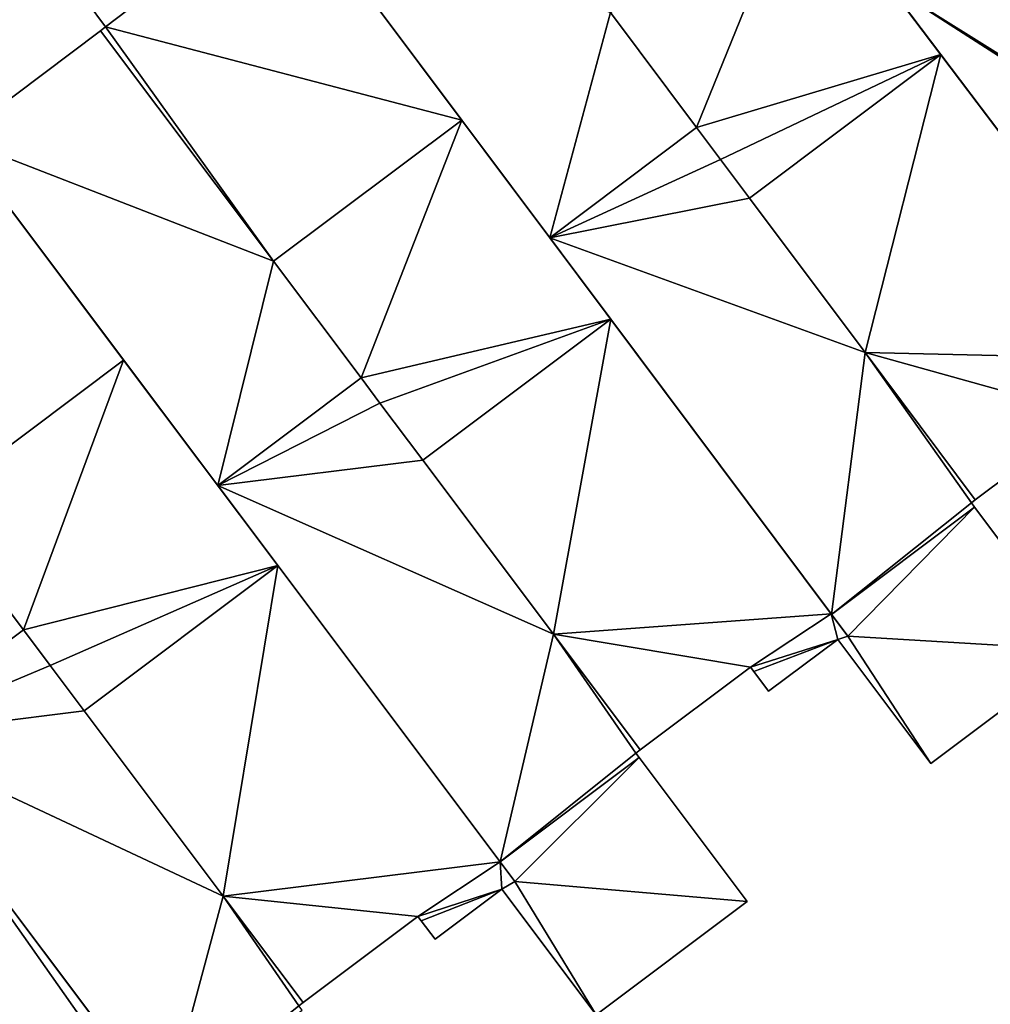
# Model space of a CAD drawing. Units: metres. Extents: x 70000 to 70631, y 348986 to 349507.
# Drawn here: x 70187 to 70204, y 349042 to 349060 of the extents above; entities that cross this region are included whole.
import ezdxf

# ---------------------------------------------------------------- set-up
doc = ezdxf.new("R2010")
doc.units = ezdxf.units.M
for name, color, linetype in [('FacadeFaces', 253, 'Continuous'), ('FloorBoundary', 4, 'Continuous'), ('FloorFaces', 253, 'Continuous'), ('OuterEaves', 4, 'Continuous'), ('RoofFaces', 24, 'Continuous'), ('RoofLines', 2, 'Continuous')]:
    doc.layers.add(name, color=color, linetype=linetype)

msp = doc.modelspace()

# ---------------------------------------------------------------- linework, layer by layer
at = {"layer": 'FacadeFaces'}
for points in [[(70203.594, 349058.901, 285.05), (70203.594, 349058.901, 273.599), (70201.036, 349062.285, 282.81), (70203.594, 349058.901, 285.05)], [(70203.594, 349058.901, 273.599), (70201.036, 349062.285, 273.599), (70201.036, 349062.285, 282.81), (70203.594, 349058.901, 273.599)], [(70191.654, 349061.947, 282.122), (70196.439, 349055.547, 273.599), (70196.439, 349055.547, 284.83), (70191.654, 349061.947, 282.122)], [(70191.654, 349061.947, 273.599), (70196.439, 349055.547, 273.599), (70191.654, 349061.947, 282.122), (70191.654, 349061.947, 273.599)], [(70194.828, 349057.701, 283.42), (70194.828, 349057.701, 273.789), (70191.654, 349061.947, 281.948), (70194.828, 349057.701, 283.42)], [(70194.828, 349057.701, 273.789), (70191.654, 349061.947, 273.789), (70191.654, 349061.947, 281.948), (70194.828, 349057.701, 273.789)], [(70202.624, 349060.184, 283.924), (70202.624, 349060.184, 273.218), (70207.851, 349053.268, 280.955), (70202.624, 349060.184, 283.924)], [(70202.624, 349060.184, 273.218), (70207.851, 349053.268, 273.218), (70207.851, 349053.268, 280.955), (70202.624, 349060.184, 273.218)], [(70187.971, 349059.858, 281.798), (70188.312, 349059.404, 273.789), (70188.312, 349059.404, 281.956), (70187.971, 349059.858, 281.798)], [(70187.971, 349059.858, 273.789), (70188.312, 349059.404, 273.789), (70187.971, 349059.858, 281.798), (70187.971, 349059.858, 273.789)], [(70199.125, 349057.563, 284.83), (70199.125, 349057.563, 273.599), (70197.549, 349059.67, 283.939), (70199.125, 349057.563, 284.83)], [(70199.125, 349057.563, 273.599), (70197.549, 349059.67, 273.599), (70197.549, 349059.67, 283.939), (70199.125, 349057.563, 273.599)], [(70197.549, 349059.67, 282.81), (70199.125, 349057.563, 273.599), (70199.125, 349057.563, 284.199), (70197.549, 349059.67, 282.81)], [(70197.549, 349059.67, 273.599), (70199.125, 349057.563, 273.599), (70197.549, 349059.67, 282.81), (70197.549, 349059.67, 273.599)], [(70188.312, 349059.404, 281.956), (70188.312, 349059.404, 273.789), (70188.217, 349059.333, 281.956), (70188.312, 349059.404, 281.956)], [(70188.312, 349059.404, 273.789), (70188.217, 349059.333, 273.789), (70188.217, 349059.333, 281.956), (70188.312, 349059.404, 273.789)], [(70188.217, 349059.333, 282.7), (70188.217, 349059.333, 273.789), (70185.594, 349057.365, 282.7), (70188.217, 349059.333, 282.7)], [(70188.217, 349059.333, 273.789), (70185.594, 349057.365, 273.789), (70185.594, 349057.365, 282.7), (70188.217, 349059.333, 273.789)], [(70188.217, 349059.333, 281.956), (70191.382, 349055.116, 273.789), (70191.382, 349055.116, 283.42), (70188.217, 349059.333, 281.956)], [(70188.217, 349059.333, 273.789), (70191.382, 349055.116, 273.789), (70188.217, 349059.333, 281.956), (70188.217, 349059.333, 273.789)], [(70191.382, 349055.116, 284.348), (70191.382, 349055.116, 273.789), (70188.217, 349059.333, 282.7), (70191.382, 349055.116, 284.348)], [(70191.382, 349055.116, 273.789), (70188.217, 349059.333, 273.789), (70188.217, 349059.333, 282.7), (70191.382, 349055.116, 273.789)], [(70207.815, 349053.316, 281.16), (70203.594, 349058.901, 273.599), (70203.594, 349058.901, 285.05), (70207.815, 349053.316, 281.16)], [(70207.815, 349053.316, 273.599), (70203.594, 349058.901, 273.599), (70207.815, 349053.316, 281.16), (70207.815, 349053.316, 273.599)], [(70197.554, 349054.056, 285.64), (70197.554, 349054.056, 273.789), (70194.828, 349057.701, 283.42), (70197.554, 349054.056, 285.64)], [(70197.554, 349054.056, 273.789), (70194.828, 349057.701, 273.789), (70194.828, 349057.701, 283.42), (70197.554, 349054.056, 273.789)], [(70199.561, 349056.98, 284.584), (70199.125, 349057.563, 273.599), (70199.125, 349057.563, 284.83), (70199.561, 349056.98, 284.584)], [(70199.561, 349056.98, 284.584), (70199.561, 349056.98, 273.599), (70199.125, 349057.563, 273.599), (70199.561, 349056.98, 284.584)], [(70199.125, 349057.563, 284.199), (70199.561, 349056.98, 273.599), (70199.561, 349056.98, 284.584), (70199.125, 349057.563, 284.199)], [(70199.125, 349057.563, 273.599), (70199.561, 349056.98, 273.599), (70199.125, 349057.563, 284.199), (70199.125, 349057.563, 273.599)], [(70188.639, 349053.307, 283.62), (70188.639, 349053.307, 273.684), (70185.594, 349057.365, 282.409), (70188.639, 349053.307, 283.62)], [(70188.639, 349053.307, 273.684), (70185.594, 349057.365, 273.684), (70185.594, 349057.365, 282.409), (70188.639, 349053.307, 273.684)], [(70185.594, 349057.365, 282.7), (70190.362, 349051.012, 273.789), (70190.362, 349051.012, 285.183), (70185.594, 349057.365, 282.7)], [(70185.594, 349057.365, 273.789), (70190.362, 349051.012, 273.789), (70185.594, 349057.365, 282.7), (70185.594, 349057.365, 273.789)], [(70200.09, 349056.272, 284.284), (70199.561, 349056.98, 273.599), (70199.561, 349056.98, 284.584), (70200.09, 349056.272, 284.284)], [(70200.09, 349056.272, 273.599), (70199.561, 349056.98, 273.599), (70200.09, 349056.272, 284.284), (70200.09, 349056.272, 273.599)], [(70199.561, 349056.98, 284.584), (70200.09, 349056.272, 273.599), (70200.09, 349056.272, 285.05), (70199.561, 349056.98, 284.584)], [(70199.561, 349056.98, 284.584), (70199.561, 349056.98, 273.599), (70200.09, 349056.272, 273.599), (70199.561, 349056.98, 284.584)], [(70202.206, 349053.444, 283.087), (70200.09, 349056.272, 273.599), (70200.09, 349056.272, 284.284), (70202.206, 349053.444, 283.087)], [(70202.206, 349053.444, 273.599), (70200.09, 349056.272, 273.599), (70202.206, 349053.444, 283.087), (70202.206, 349053.444, 273.599)], [(70200.09, 349056.272, 285.05), (70200.09, 349056.272, 273.599), (70202.206, 349053.444, 283.087), (70200.09, 349056.272, 285.05)], [(70200.09, 349056.272, 273.599), (70202.206, 349053.444, 273.599), (70202.206, 349053.444, 283.087), (70200.09, 349056.272, 273.599)], [(70196.439, 349055.547, 284.83), (70196.439, 349055.547, 273.599), (70201.595, 349048.651, 281.912), (70196.439, 349055.547, 284.83)], [(70196.439, 349055.547, 273.599), (70201.595, 349048.651, 273.599), (70201.595, 349048.651, 281.912), (70196.439, 349055.547, 273.599)], [(70191.382, 349055.116, 283.42), (70192.985, 349052.98, 273.789), (70192.985, 349052.98, 284.723), (70191.382, 349055.116, 283.42)], [(70191.382, 349055.116, 283.42), (70191.382, 349055.116, 273.789), (70192.985, 349052.98, 273.789), (70191.382, 349055.116, 283.42)], [(70192.985, 349052.98, 285.183), (70192.985, 349052.98, 273.789), (70191.382, 349055.116, 284.348), (70192.985, 349052.98, 285.183)], [(70192.985, 349052.98, 273.789), (70191.382, 349055.116, 273.789), (70191.382, 349055.116, 284.348), (70192.985, 349052.98, 273.789)], [(70201.584, 349048.666, 281.77), (70197.554, 349054.056, 273.789), (70197.554, 349054.056, 285.64), (70201.584, 349048.666, 281.77)], [(70201.584, 349048.666, 273.789), (70197.554, 349054.056, 273.789), (70201.584, 349048.666, 281.77), (70201.584, 349048.666, 273.789)], [(70204.223, 349050.747, 281.946), (70202.206, 349053.444, 273.599), (70202.206, 349053.444, 283.087), (70204.223, 349050.747, 281.946)], [(70204.223, 349050.747, 273.599), (70202.206, 349053.444, 273.599), (70204.223, 349050.747, 281.946), (70204.223, 349050.747, 273.599)], [(70202.206, 349053.444, 283.087), (70202.206, 349053.444, 273.599), (70204.223, 349050.747, 281.216), (70202.206, 349053.444, 283.087)], [(70202.206, 349053.444, 273.599), (70204.223, 349050.747, 273.599), (70204.223, 349050.747, 281.216), (70202.206, 349053.444, 273.599)], [(70191.46, 349049.549, 285.75), (70191.46, 349049.549, 273.684), (70188.639, 349053.307, 283.62), (70191.46, 349049.549, 285.75)], [(70191.46, 349049.549, 273.684), (70188.639, 349053.307, 273.684), (70188.639, 349053.307, 283.62), (70191.46, 349049.549, 273.684)], [(70192.985, 349052.98, 284.723), (70193.33, 349052.519, 273.789), (70193.33, 349052.519, 285.003), (70192.985, 349052.98, 284.723)], [(70192.985, 349052.98, 273.789), (70193.33, 349052.519, 273.789), (70192.985, 349052.98, 284.723), (70192.985, 349052.98, 273.789)], [(70193.33, 349052.519, 285.003), (70192.985, 349052.98, 273.789), (70192.985, 349052.98, 285.183), (70193.33, 349052.519, 285.003)], [(70193.33, 349052.519, 285.003), (70193.33, 349052.519, 273.789), (70192.985, 349052.98, 273.789), (70193.33, 349052.519, 285.003)], [(70193.33, 349052.519, 285.003), (70194.114, 349051.475, 273.789), (70194.114, 349051.475, 285.64), (70193.33, 349052.519, 285.003)], [(70193.33, 349052.519, 273.789), (70194.114, 349051.475, 273.789), (70193.33, 349052.519, 285.003), (70193.33, 349052.519, 273.789)], [(70194.114, 349051.475, 284.595), (70193.33, 349052.519, 273.789), (70193.33, 349052.519, 285.003), (70194.114, 349051.475, 284.595)], [(70194.114, 349051.475, 273.789), (70193.33, 349052.519, 273.789), (70194.114, 349051.475, 284.595), (70194.114, 349051.475, 273.789)], [(70204.223, 349050.747, 281.216), (70206.301, 349052.306, 273.599), (70206.301, 349052.306, 281.216), (70204.223, 349050.747, 281.216)], [(70204.223, 349050.747, 273.599), (70206.301, 349052.306, 273.599), (70204.223, 349050.747, 281.216), (70204.223, 349050.747, 273.599)], [(70194.114, 349051.475, 285.64), (70194.114, 349051.475, 273.789), (70196.504, 349048.291, 283.35), (70194.114, 349051.475, 285.64)], [(70194.114, 349051.475, 273.789), (70196.504, 349048.291, 273.789), (70196.504, 349048.291, 283.35), (70194.114, 349051.475, 273.789)], [(70196.504, 349048.291, 283.35), (70194.114, 349051.475, 273.789), (70194.114, 349051.475, 284.595), (70196.504, 349048.291, 283.35)], [(70196.504, 349048.291, 273.789), (70194.114, 349051.475, 273.789), (70196.504, 349048.291, 283.35), (70196.504, 349048.291, 273.789)], [(70190.362, 349051.012, 285.183), (70190.362, 349051.012, 273.789), (70195.531, 349044.125, 282.491), (70190.362, 349051.012, 285.183)], [(70190.362, 349051.012, 273.789), (70195.531, 349044.125, 273.789), (70195.531, 349044.125, 282.491), (70190.362, 349051.012, 273.789)], [(70204.151, 349050.693, 281.946), (70204.223, 349050.747, 273.599), (70204.223, 349050.747, 281.946), (70204.151, 349050.693, 281.946)], [(70204.151, 349050.693, 273.599), (70204.223, 349050.747, 273.599), (70204.151, 349050.693, 281.946), (70204.151, 349050.693, 273.599)], [(70204.211, 349050.613, 281.912), (70204.151, 349050.693, 273.599), (70204.151, 349050.693, 281.946), (70204.211, 349050.613, 281.912)], [(70204.211, 349050.613, 273.599), (70204.151, 349050.693, 273.599), (70204.211, 349050.613, 281.912), (70204.211, 349050.613, 273.599)], [(70185.097, 349050.649, 283.62), (70186.807, 349048.37, 273.684), (70186.807, 349048.37, 284.912), (70185.097, 349050.649, 283.62)], [(70185.097, 349050.649, 273.684), (70186.807, 349048.37, 273.684), (70185.097, 349050.649, 283.62), (70185.097, 349050.649, 273.684)], [(70186.807, 349048.37, 285.551), (70186.807, 349048.37, 273.684), (70185.097, 349050.649, 284.617), (70186.807, 349048.37, 285.551)], [(70186.807, 349048.37, 273.684), (70185.097, 349050.649, 273.684), (70185.097, 349050.649, 284.617), (70186.807, 349048.37, 273.684)], [(70204.211, 349050.613, 281.276), (70201.595, 349048.651, 273.599), (70201.595, 349048.651, 281.276), (70204.211, 349050.613, 281.276)], [(70204.211, 349050.613, 281.276), (70204.211, 349050.613, 273.599), (70201.595, 349048.651, 273.599), (70204.211, 349050.613, 281.276)], [(70201.595, 349048.651, 281.912), (70201.595, 349048.651, 273.599), (70204.211, 349050.613, 281.912), (70201.595, 349048.651, 281.912)], [(70201.595, 349048.651, 273.599), (70204.211, 349050.613, 273.599), (70204.211, 349050.613, 281.912), (70201.595, 349048.651, 273.599)], [(70206.172, 349047.999, 279.379), (70204.211, 349050.613, 273.599), (70204.211, 349050.613, 281.276), (70206.172, 349047.999, 279.379)], [(70206.172, 349047.999, 273.599), (70204.211, 349050.613, 273.599), (70206.172, 349047.999, 279.379), (70206.172, 349047.999, 273.599)], [(70195.529, 349044.127, 282.239), (70191.46, 349049.549, 273.684), (70191.46, 349049.549, 285.75), (70195.529, 349044.127, 282.239)], [(70195.529, 349044.127, 273.684), (70191.46, 349049.549, 273.684), (70195.529, 349044.127, 282.239), (70195.529, 349044.127, 273.684)], [(70201.891, 349048.255, 281.475), (70201.584, 349048.666, 273.789), (70201.584, 349048.666, 281.77), (70201.891, 349048.255, 281.475)], [(70201.891, 349048.255, 273.789), (70201.584, 349048.666, 273.789), (70201.891, 349048.255, 281.475), (70201.891, 349048.255, 273.789)], [(70201.595, 349048.651, 281.276), (70201.595, 349048.651, 273.599), (70201.891, 349048.255, 280.989), (70201.595, 349048.651, 281.276)], [(70201.595, 349048.651, 273.599), (70201.891, 349048.255, 273.599), (70201.891, 349048.255, 280.989), (70201.595, 349048.651, 273.599)], [(70186.807, 349048.37, 284.912), (70187.298, 349047.716, 273.684), (70187.298, 349047.716, 285.283), (70186.807, 349048.37, 284.912)], [(70186.807, 349048.37, 273.684), (70187.298, 349047.716, 273.684), (70186.807, 349048.37, 284.912), (70186.807, 349048.37, 273.684)], [(70187.298, 349047.716, 285.283), (70186.807, 349048.37, 273.684), (70186.807, 349048.37, 285.551), (70187.298, 349047.716, 285.283)], [(70187.298, 349047.716, 273.684), (70186.807, 349048.37, 273.684), (70187.298, 349047.716, 285.283), (70187.298, 349047.716, 273.684)], [(70196.504, 349048.291, 283.35), (70196.504, 349048.291, 273.789), (70198.093, 349046.173, 281.828), (70196.504, 349048.291, 283.35)], [(70196.504, 349048.291, 273.789), (70198.093, 349046.173, 273.789), (70198.093, 349046.173, 281.828), (70196.504, 349048.291, 273.789)], [(70198.093, 349046.173, 282.523), (70196.504, 349048.291, 273.789), (70196.504, 349048.291, 283.35), (70198.093, 349046.173, 282.523)], [(70198.093, 349046.173, 273.789), (70196.504, 349048.291, 273.789), (70198.093, 349046.173, 282.523), (70198.093, 349046.173, 273.789)], [(70200.442, 349047.246, 281.511), (70201.708, 349048.196, 273.789), (70201.708, 349048.196, 281.511), (70200.442, 349047.246, 281.511)], [(70200.442, 349047.246, 273.789), (70201.708, 349048.196, 273.789), (70200.442, 349047.246, 281.511), (70200.442, 349047.246, 273.789)], [(70201.891, 349048.255, 280.989), (70201.708, 349048.196, 273.599), (70201.708, 349048.196, 281.026), (70201.891, 349048.255, 280.989)], [(70201.891, 349048.255, 273.599), (70201.708, 349048.196, 273.599), (70201.891, 349048.255, 280.989), (70201.891, 349048.255, 273.599)], [(70201.708, 349048.196, 281.511), (70201.708, 349048.196, 273.789), (70201.891, 349048.255, 281.475), (70201.708, 349048.196, 281.511)], [(70201.708, 349048.196, 273.789), (70201.891, 349048.255, 273.789), (70201.891, 349048.255, 281.475), (70201.708, 349048.196, 273.789)], [(70201.708, 349048.196, 281.026), (70201.708, 349048.196, 273.599), (70203.41, 349045.927, 279.379), (70201.708, 349048.196, 281.026)], [(70201.708, 349048.196, 273.599), (70203.41, 349045.927, 273.599), (70203.41, 349045.927, 279.379), (70201.708, 349048.196, 273.599)], [(70203.41, 349045.927, 279.379), (70206.172, 349047.999, 273.599), (70206.172, 349047.999, 279.379), (70203.41, 349045.927, 279.379)], [(70203.41, 349045.927, 273.599), (70206.172, 349047.999, 273.599), (70203.41, 349045.927, 279.379), (70203.41, 349045.927, 273.599)], [(70187.298, 349047.716, 285.283), (70187.917, 349046.891, 273.684), (70187.917, 349046.891, 285.75), (70187.298, 349047.716, 285.283)], [(70187.298, 349047.716, 273.684), (70187.917, 349046.891, 273.684), (70187.298, 349047.716, 285.283), (70187.298, 349047.716, 273.684)], [(70187.917, 349046.891, 284.945), (70187.298, 349047.716, 273.684), (70187.298, 349047.716, 285.283), (70187.917, 349046.891, 284.945)], [(70187.917, 349046.891, 273.684), (70187.298, 349047.716, 273.684), (70187.917, 349046.891, 284.945), (70187.917, 349046.891, 273.684)], [(70198.093, 349046.173, 281.828), (70198.093, 349046.173, 273.789), (70200.111, 349047.687, 281.828), (70198.093, 349046.173, 281.828)], [(70198.093, 349046.173, 273.789), (70200.111, 349047.687, 273.789), (70200.111, 349047.687, 281.828), (70198.093, 349046.173, 273.789)], [(70200.111, 349047.687, 281.828), (70200.111, 349047.687, 273.789), (70200.172, 349047.606, 281.77), (70200.111, 349047.687, 281.828)], [(70200.111, 349047.687, 273.789), (70200.172, 349047.606, 273.789), (70200.172, 349047.606, 281.77), (70200.111, 349047.687, 273.789)], [(70200.172, 349047.606, 281.77), (70200.172, 349047.606, 273.789), (70200.442, 349047.246, 281.511), (70200.172, 349047.606, 281.77)], [(70200.172, 349047.606, 273.789), (70200.442, 349047.246, 273.789), (70200.442, 349047.246, 281.511), (70200.172, 349047.606, 273.789)], [(70187.917, 349046.891, 285.75), (70187.917, 349046.891, 273.684), (70190.464, 349043.498, 283.553), (70187.917, 349046.891, 285.75)], [(70187.917, 349046.891, 273.684), (70190.464, 349043.498, 273.684), (70190.464, 349043.498, 283.553), (70187.917, 349046.891, 273.684)], [(70190.464, 349043.498, 283.553), (70187.917, 349046.891, 273.684), (70187.917, 349046.891, 284.945), (70190.464, 349043.498, 283.553)], [(70190.464, 349043.498, 273.684), (70187.917, 349046.891, 273.684), (70190.464, 349043.498, 283.553), (70190.464, 349043.498, 273.684)], [(70184.217, 349046.426, 285.551), (70184.217, 349046.426, 273.684), (70189.397, 349039.525, 282.721), (70184.217, 349046.426, 285.551)], [(70184.217, 349046.426, 273.684), (70189.397, 349039.525, 273.684), (70189.397, 349039.525, 282.721), (70184.217, 349046.426, 273.684)], [(70189.905, 349038.849, 281.598), (70184.439, 349046.129, 273.6), (70184.439, 349046.129, 285.1), (70189.905, 349038.849, 281.598)], [(70189.905, 349038.849, 273.6), (70184.439, 349046.129, 273.6), (70189.905, 349038.849, 281.598), (70189.905, 349038.849, 273.6)], [(70195.531, 349044.125, 282.491), (70198.072, 349046.032, 273.789), (70198.072, 349046.032, 282.491), (70195.531, 349044.125, 282.491)], [(70195.531, 349044.125, 273.789), (70198.072, 349046.032, 273.789), (70195.531, 349044.125, 282.491), (70195.531, 349044.125, 273.789)], [(70198.072, 349046.032, 281.992), (70195.531, 349044.125, 273.789), (70195.531, 349044.125, 281.993), (70198.072, 349046.032, 281.992)], [(70198.072, 349046.032, 281.992), (70198.072, 349046.032, 273.789), (70195.531, 349044.125, 273.789), (70198.072, 349046.032, 281.992)], [(70198.012, 349046.112, 282.522), (70198.093, 349046.173, 273.789), (70198.093, 349046.173, 282.523), (70198.012, 349046.112, 282.522)], [(70198.012, 349046.112, 273.789), (70198.093, 349046.173, 273.789), (70198.012, 349046.112, 282.522), (70198.012, 349046.112, 273.789)], [(70198.072, 349046.032, 282.491), (70198.012, 349046.112, 273.789), (70198.012, 349046.112, 282.522), (70198.072, 349046.032, 282.491)], [(70198.072, 349046.032, 273.789), (70198.012, 349046.112, 273.789), (70198.072, 349046.032, 282.491), (70198.072, 349046.032, 273.789)], [(70200.048, 349043.398, 279.753), (70198.072, 349046.032, 273.789), (70198.072, 349046.032, 281.992), (70200.048, 349043.398, 279.753)], [(70200.048, 349043.398, 273.789), (70198.072, 349046.032, 273.789), (70200.048, 349043.398, 279.753), (70200.048, 349043.398, 273.789)], [(70195.8, 349043.766, 282.005), (70195.529, 349044.127, 273.684), (70195.529, 349044.127, 282.239), (70195.8, 349043.766, 282.005)], [(70195.8, 349043.766, 273.684), (70195.529, 349044.127, 273.684), (70195.8, 349043.766, 282.005), (70195.8, 349043.766, 273.684)], [(70195.531, 349044.125, 281.993), (70195.531, 349044.125, 273.789), (70195.8, 349043.766, 281.687), (70195.531, 349044.125, 281.993)], [(70195.531, 349044.125, 273.789), (70195.8, 349043.766, 273.789), (70195.8, 349043.766, 281.687), (70195.531, 349044.125, 273.789)], [(70195.56, 349043.624, 282.021), (70195.56, 349043.624, 273.684), (70195.8, 349043.766, 282.005), (70195.56, 349043.624, 282.021)], [(70195.56, 349043.624, 273.684), (70195.8, 349043.766, 273.684), (70195.8, 349043.766, 282.005), (70195.56, 349043.624, 273.684)], [(70195.8, 349043.766, 281.687), (70195.56, 349043.624, 273.789), (70195.56, 349043.624, 281.708), (70195.8, 349043.766, 281.687)], [(70195.8, 349043.766, 273.789), (70195.56, 349043.624, 273.789), (70195.8, 349043.766, 281.687), (70195.8, 349043.766, 273.789)], [(70190.464, 349043.498, 283.553), (70190.464, 349043.498, 273.684), (70191.928, 349041.548, 282.29), (70190.464, 349043.498, 283.553)], [(70190.464, 349043.498, 273.684), (70191.928, 349041.548, 273.684), (70191.928, 349041.548, 282.29), (70190.464, 349043.498, 273.684)], [(70191.928, 349041.548, 282.754), (70190.464, 349043.498, 273.684), (70190.464, 349043.498, 283.553), (70191.928, 349041.548, 282.754)], [(70191.928, 349041.548, 273.684), (70190.464, 349043.498, 273.684), (70191.928, 349041.548, 282.754), (70191.928, 349041.548, 273.684)], [(70194.338, 349042.707, 282.021), (70195.56, 349043.624, 273.684), (70195.56, 349043.624, 282.021), (70194.338, 349042.707, 282.021)], [(70194.338, 349042.707, 273.684), (70195.56, 349043.624, 273.684), (70194.338, 349042.707, 282.021), (70194.338, 349042.707, 273.684)], [(70195.56, 349043.624, 281.708), (70195.56, 349043.624, 273.789), (70197.285, 349041.325, 279.752), (70195.56, 349043.624, 281.708)], [(70195.56, 349043.624, 273.789), (70197.285, 349041.325, 273.789), (70197.285, 349041.325, 279.752), (70195.56, 349043.624, 273.789)], [(70197.285, 349041.325, 279.752), (70200.048, 349043.398, 273.789), (70200.048, 349043.398, 279.753), (70197.285, 349041.325, 279.752)], [(70197.285, 349041.325, 273.789), (70200.048, 349043.398, 273.789), (70197.285, 349041.325, 279.752), (70197.285, 349041.325, 273.789)], [(70191.928, 349041.548, 282.29), (70194.026, 349043.122, 273.684), (70194.026, 349043.122, 282.29), (70191.928, 349041.548, 282.29)], [(70191.928, 349041.548, 273.684), (70194.026, 349043.122, 273.684), (70191.928, 349041.548, 282.29), (70191.928, 349041.548, 273.684)], [(70194.026, 349043.122, 282.29), (70194.026, 349043.122, 273.684), (70194.085, 349043.043, 282.239), (70194.026, 349043.122, 282.29)], [(70194.026, 349043.122, 273.684), (70194.085, 349043.043, 273.684), (70194.085, 349043.043, 282.239), (70194.026, 349043.122, 273.684)], [(70194.085, 349043.043, 282.239), (70194.085, 349043.043, 273.684), (70194.338, 349042.707, 282.021), (70194.085, 349043.043, 282.239)], [(70194.085, 349043.043, 273.684), (70194.338, 349042.707, 273.684), (70194.338, 349042.707, 282.021), (70194.085, 349043.043, 273.684)], [(70191.846, 349041.487, 282.754), (70191.928, 349041.548, 273.684), (70191.928, 349041.548, 282.754), (70191.846, 349041.487, 282.754)], [(70191.846, 349041.487, 273.684), (70191.928, 349041.548, 273.684), (70191.846, 349041.487, 282.754), (70191.846, 349041.487, 273.684)]]:
    msp.add_3dface(points, dxfattribs=at)
at = {"layer": 'FloorBoundary'}
for points in [[(70205.171, 349069.735, 273.218), (70203.696, 349071.701, 273.218), (70200.158, 349069.046, 273.218), (70200.649, 349068.391, 273.218), (70200.579, 349068.338, 273.218), (70197.951, 349066.367, 273.218), (70202.624, 349060.184, 273.218), (70207.851, 349053.268, 273.218), (70210.374, 349055.162, 273.218), (70210.314, 349055.242, 273.218), (70210.411, 349055.315, 273.218), (70212.436, 349056.835, 273.218), (70212.497, 349056.754, 273.218), (70212.683, 349056.506, 273.218), (70214.226, 349057.664, 273.218), (70214.04, 349057.912, 273.218), (70208.838, 349064.847, 273.218), (70205.171, 349069.735, 273.218)], [(70200.09, 349056.272, 273.599), (70202.206, 349053.444, 273.599), (70204.223, 349050.747, 273.599), (70206.301, 349052.306, 273.599), (70206.361, 349052.226, 273.599), (70206.627, 349051.871, 273.599), (70207.898, 349052.825, 273.599), (70208.077, 349052.969, 273.599), (70207.815, 349053.316, 273.599), (70203.594, 349058.901, 273.599), (70201.036, 349062.285, 273.599), (70197.951, 349066.367, 273.599), (70197.493, 349066.978, 273.599), (70194.075, 349064.414, 273.599), (70194.387, 349063.997, 273.599), (70194.339, 349063.961, 273.599), (70197.549, 349059.67, 273.599), (70199.125, 349057.563, 273.599), (70199.561, 349056.98, 273.599), (70200.09, 349056.272, 273.599)], [(70199.125, 349057.563, 273.599), (70197.549, 349059.67, 273.599), (70194.339, 349063.961, 273.599), (70191.654, 349061.947, 273.599), (70196.439, 349055.547, 273.599), (70201.595, 349048.651, 273.599), (70204.211, 349050.613, 273.599), (70204.151, 349050.693, 273.599), (70204.223, 349050.747, 273.599), (70202.206, 349053.444, 273.599), (70200.09, 349056.272, 273.599), (70199.561, 349056.98, 273.599), (70199.125, 349057.563, 273.599)], [(70192.985, 349052.98, 273.789), (70193.33, 349052.519, 273.789), (70194.114, 349051.475, 273.789), (70196.504, 349048.291, 273.789), (70198.093, 349046.173, 273.789), (70200.111, 349047.687, 273.789), (70200.172, 349047.606, 273.789), (70200.442, 349047.246, 273.789), (70201.708, 349048.196, 273.789), (70201.891, 349048.255, 273.789), (70201.584, 349048.666, 273.789), (70197.554, 349054.056, 273.789), (70194.828, 349057.701, 273.789), (70191.654, 349061.947, 273.789), (70191.331, 349062.378, 273.789), (70187.971, 349059.858, 273.789), (70188.312, 349059.404, 273.789), (70188.217, 349059.333, 273.789), (70191.382, 349055.116, 273.789), (70192.985, 349052.98, 273.789)], [(70192.985, 349052.98, 273.789), (70191.382, 349055.116, 273.789), (70188.217, 349059.333, 273.789), (70185.594, 349057.365, 273.789), (70190.362, 349051.012, 273.789), (70195.531, 349044.125, 273.789), (70198.072, 349046.032, 273.789), (70198.012, 349046.112, 273.789), (70198.093, 349046.173, 273.789), (70196.504, 349048.291, 273.789), (70194.114, 349051.475, 273.789), (70193.33, 349052.519, 273.789), (70192.985, 349052.98, 273.789)], [(70181.757, 349055.244, 273.684), (70182.054, 349054.847, 273.684), (70181.984, 349054.795, 273.684), (70185.097, 349050.649, 273.684), (70186.807, 349048.37, 273.684), (70187.298, 349047.716, 273.684), (70187.917, 349046.891, 273.684), (70190.464, 349043.498, 273.684), (70191.928, 349041.548, 273.684), (70194.026, 349043.122, 273.684), (70194.085, 349043.043, 273.684), (70194.338, 349042.707, 273.684), (70195.56, 349043.624, 273.684), (70195.8, 349043.766, 273.684), (70195.529, 349044.127, 273.684), (70191.46, 349049.549, 273.684), (70188.639, 349053.307, 273.684), (70185.594, 349057.365, 273.684), (70185.23, 349057.85, 273.684), (70181.757, 349055.244, 273.684)], [(70184.217, 349046.426, 273.684), (70189.397, 349039.525, 273.684), (70191.906, 349041.408, 273.684), (70191.846, 349041.487, 273.684), (70191.928, 349041.548, 273.684), (70190.464, 349043.498, 273.684), (70187.917, 349046.891, 273.684), (70187.298, 349047.716, 273.684), (70186.807, 349048.37, 273.684), (70185.097, 349050.649, 273.684), (70181.984, 349054.795, 273.684), (70179.393, 349052.851, 273.684), (70184.217, 349046.426, 273.684)], [(70183.19, 349033.763, 273.6), (70186.276, 349036.099, 273.6), (70189.696, 349038.664, 273.6), (70189.905, 349038.849, 273.6), (70184.439, 349046.129, 273.6), (70179.393, 349052.851, 273.6), (70178.964, 349053.423, 273.6), (70174.999, 349050.448, 273.6), (70175.434, 349049.868, 273.6), (70172.894, 349047.963, 273.6), (70174.302, 349046.516, 273.6), (70175.978, 349044.283, 273.6), (70175.508, 349043.93, 273.6), (70177.679, 349041.036, 273.6), (70180.495, 349037.282, 273.6), (70183.19, 349033.763, 273.6)], [(70201.595, 349048.651, 273.599), (70201.891, 349048.255, 273.599), (70201.708, 349048.196, 273.599), (70203.41, 349045.927, 273.599), (70206.172, 349047.999, 273.599), (70204.211, 349050.613, 273.599), (70201.595, 349048.651, 273.599)], [(70195.531, 349044.125, 273.789), (70195.8, 349043.766, 273.789), (70195.56, 349043.624, 273.789), (70197.285, 349041.325, 273.789), (70200.048, 349043.398, 273.789), (70198.072, 349046.032, 273.789), (70195.531, 349044.125, 273.789)]]:
    msp.add_polyline3d(points, dxfattribs=at)
at = {"layer": 'FloorFaces'}
for points in [[(70202.624, 349060.184, 273.218), (70208.838, 349064.847, 273.218), (70210.411, 349055.315, 273.218), (70202.624, 349060.184, 273.218)], [(70201.036, 349062.285, 273.599), (70199.125, 349057.563, 273.599), (70197.549, 349059.67, 273.599), (70201.036, 349062.285, 273.599)], [(70203.594, 349058.901, 273.599), (70199.125, 349057.563, 273.599), (70201.036, 349062.285, 273.599), (70203.594, 349058.901, 273.599)], [(70191.654, 349061.947, 273.789), (70188.312, 349059.404, 273.789), (70187.971, 349059.858, 273.789), (70191.654, 349061.947, 273.789)], [(70194.828, 349057.701, 273.789), (70188.312, 349059.404, 273.789), (70191.654, 349061.947, 273.789), (70194.828, 349057.701, 273.789)], [(70197.549, 349059.67, 273.599), (70196.439, 349055.547, 273.599), (70191.654, 349061.947, 273.599), (70197.549, 349059.67, 273.599)], [(70202.624, 349060.184, 273.218), (70210.314, 349055.242, 273.218), (70207.851, 349053.268, 273.218), (70202.624, 349060.184, 273.218)], [(70202.624, 349060.184, 273.218), (70210.411, 349055.315, 273.218), (70210.314, 349055.242, 273.218), (70202.624, 349060.184, 273.218)], [(70199.125, 349057.563, 273.599), (70196.439, 349055.547, 273.599), (70197.549, 349059.67, 273.599), (70199.125, 349057.563, 273.599)], [(70188.312, 349059.404, 273.789), (70191.382, 349055.116, 273.789), (70188.217, 349059.333, 273.789), (70188.312, 349059.404, 273.789)], [(70194.828, 349057.701, 273.789), (70191.382, 349055.116, 273.789), (70188.312, 349059.404, 273.789), (70194.828, 349057.701, 273.789)], [(70191.382, 349055.116, 273.789), (70185.594, 349057.365, 273.789), (70188.217, 349059.333, 273.789), (70191.382, 349055.116, 273.789)], [(70203.594, 349058.901, 273.599), (70199.561, 349056.98, 273.599), (70199.125, 349057.563, 273.599), (70203.594, 349058.901, 273.599)], [(70200.09, 349056.272, 273.599), (70199.561, 349056.98, 273.599), (70203.594, 349058.901, 273.599), (70200.09, 349056.272, 273.599)], [(70200.09, 349056.272, 273.599), (70203.594, 349058.901, 273.599), (70202.206, 349053.444, 273.599), (70200.09, 349056.272, 273.599)], [(70202.206, 349053.444, 273.599), (70203.594, 349058.901, 273.599), (70207.815, 349053.316, 273.599), (70202.206, 349053.444, 273.599)], [(70192.985, 349052.98, 273.789), (70191.382, 349055.116, 273.789), (70194.828, 349057.701, 273.789), (70192.985, 349052.98, 273.789)], [(70192.985, 349052.98, 273.789), (70194.828, 349057.701, 273.789), (70197.554, 349054.056, 273.789), (70192.985, 349052.98, 273.789)], [(70199.125, 349057.563, 273.599), (70199.561, 349056.98, 273.599), (70196.439, 349055.547, 273.599), (70199.125, 349057.563, 273.599)], [(70185.097, 349050.649, 273.684), (70185.594, 349057.365, 273.684), (70188.639, 349053.307, 273.684), (70185.097, 349050.649, 273.684)], [(70191.382, 349055.116, 273.789), (70190.362, 349051.012, 273.789), (70185.594, 349057.365, 273.789), (70191.382, 349055.116, 273.789)], [(70196.439, 349055.547, 273.599), (70199.561, 349056.98, 273.599), (70200.09, 349056.272, 273.599), (70196.439, 349055.547, 273.599)], [(70196.439, 349055.547, 273.599), (70200.09, 349056.272, 273.599), (70202.206, 349053.444, 273.599), (70196.439, 349055.547, 273.599)], [(70196.439, 349055.547, 273.599), (70202.206, 349053.444, 273.599), (70201.595, 349048.651, 273.599), (70196.439, 349055.547, 273.599)], [(70192.985, 349052.98, 273.789), (70190.362, 349051.012, 273.789), (70191.382, 349055.116, 273.789), (70192.985, 349052.98, 273.789)], [(70192.985, 349052.98, 273.789), (70197.554, 349054.056, 273.789), (70193.33, 349052.519, 273.789), (70192.985, 349052.98, 273.789)], [(70193.33, 349052.519, 273.789), (70197.554, 349054.056, 273.789), (70194.114, 349051.475, 273.789), (70193.33, 349052.519, 273.789)], [(70194.114, 349051.475, 273.789), (70197.554, 349054.056, 273.789), (70196.504, 349048.291, 273.789), (70194.114, 349051.475, 273.789)], [(70196.504, 349048.291, 273.789), (70197.554, 349054.056, 273.789), (70201.584, 349048.666, 273.789), (70196.504, 349048.291, 273.789)], [(70201.595, 349048.651, 273.599), (70202.206, 349053.444, 273.599), (70204.151, 349050.693, 273.599), (70201.595, 349048.651, 273.599)], [(70204.151, 349050.693, 273.599), (70202.206, 349053.444, 273.599), (70204.223, 349050.747, 273.599), (70204.151, 349050.693, 273.599)], [(70202.206, 349053.444, 273.599), (70206.301, 349052.306, 273.599), (70204.223, 349050.747, 273.599), (70202.206, 349053.444, 273.599)], [(70202.206, 349053.444, 273.599), (70207.815, 349053.316, 273.599), (70206.301, 349052.306, 273.599), (70202.206, 349053.444, 273.599)], [(70185.097, 349050.649, 273.684), (70188.639, 349053.307, 273.684), (70186.807, 349048.37, 273.684), (70185.097, 349050.649, 273.684)], [(70186.807, 349048.37, 273.684), (70188.639, 349053.307, 273.684), (70191.46, 349049.549, 273.684), (70186.807, 349048.37, 273.684)], [(70192.985, 349052.98, 273.789), (70193.33, 349052.519, 273.789), (70190.362, 349051.012, 273.789), (70192.985, 349052.98, 273.789)], [(70190.362, 349051.012, 273.789), (70193.33, 349052.519, 273.789), (70194.114, 349051.475, 273.789), (70190.362, 349051.012, 273.789)], [(70190.362, 349051.012, 273.789), (70194.114, 349051.475, 273.789), (70196.504, 349048.291, 273.789), (70190.362, 349051.012, 273.789)], [(70190.362, 349051.012, 273.789), (70196.504, 349048.291, 273.789), (70195.531, 349044.125, 273.789), (70190.362, 349051.012, 273.789)], [(70201.595, 349048.651, 273.599), (70204.151, 349050.693, 273.599), (70204.211, 349050.613, 273.599), (70201.595, 349048.651, 273.599)], [(70184.217, 349046.426, 273.684), (70185.097, 349050.649, 273.684), (70186.807, 349048.37, 273.684), (70184.217, 349046.426, 273.684)], [(70201.595, 349048.651, 273.599), (70204.211, 349050.613, 273.599), (70201.891, 349048.255, 273.599), (70201.595, 349048.651, 273.599)], [(70201.891, 349048.255, 273.599), (70204.211, 349050.613, 273.599), (70206.172, 349047.999, 273.599), (70201.891, 349048.255, 273.599)], [(70186.807, 349048.37, 273.684), (70191.46, 349049.549, 273.684), (70187.298, 349047.716, 273.684), (70186.807, 349048.37, 273.684)], [(70187.298, 349047.716, 273.684), (70191.46, 349049.549, 273.684), (70187.917, 349046.891, 273.684), (70187.298, 349047.716, 273.684)], [(70187.917, 349046.891, 273.684), (70191.46, 349049.549, 273.684), (70190.464, 349043.498, 273.684), (70187.917, 349046.891, 273.684)], [(70190.464, 349043.498, 273.684), (70191.46, 349049.549, 273.684), (70195.529, 349044.127, 273.684), (70190.464, 349043.498, 273.684)], [(70196.504, 349048.291, 273.789), (70201.584, 349048.666, 273.789), (70200.111, 349047.687, 273.789), (70196.504, 349048.291, 273.789)], [(70200.111, 349047.687, 273.789), (70201.584, 349048.666, 273.789), (70201.708, 349048.196, 273.789), (70200.111, 349047.687, 273.789)], [(70201.708, 349048.196, 273.789), (70201.584, 349048.666, 273.789), (70201.891, 349048.255, 273.789), (70201.708, 349048.196, 273.789)], [(70184.217, 349046.426, 273.684), (70186.807, 349048.37, 273.684), (70187.298, 349047.716, 273.684), (70184.217, 349046.426, 273.684)], [(70195.531, 349044.125, 273.789), (70196.504, 349048.291, 273.789), (70198.012, 349046.112, 273.789), (70195.531, 349044.125, 273.789)], [(70196.504, 349048.291, 273.789), (70200.111, 349047.687, 273.789), (70198.093, 349046.173, 273.789), (70196.504, 349048.291, 273.789)], [(70198.012, 349046.112, 273.789), (70196.504, 349048.291, 273.789), (70198.093, 349046.173, 273.789), (70198.012, 349046.112, 273.789)], [(70200.111, 349047.687, 273.789), (70201.708, 349048.196, 273.789), (70200.172, 349047.606, 273.789), (70200.111, 349047.687, 273.789)], [(70200.172, 349047.606, 273.789), (70201.708, 349048.196, 273.789), (70200.442, 349047.246, 273.789), (70200.172, 349047.606, 273.789)], [(70201.891, 349048.255, 273.599), (70203.41, 349045.927, 273.599), (70201.708, 349048.196, 273.599), (70201.891, 349048.255, 273.599)], [(70201.891, 349048.255, 273.599), (70206.172, 349047.999, 273.599), (70203.41, 349045.927, 273.599), (70201.891, 349048.255, 273.599)], [(70184.217, 349046.426, 273.684), (70187.298, 349047.716, 273.684), (70187.917, 349046.891, 273.684), (70184.217, 349046.426, 273.684)], [(70184.217, 349046.426, 273.684), (70187.917, 349046.891, 273.684), (70190.464, 349043.498, 273.684), (70184.217, 349046.426, 273.684)], [(70184.217, 349046.426, 273.684), (70190.464, 349043.498, 273.684), (70189.397, 349039.525, 273.684), (70184.217, 349046.426, 273.684)], [(70189.696, 349038.664, 273.6), (70180.495, 349037.282, 273.6), (70184.439, 349046.129, 273.6), (70189.696, 349038.664, 273.6)], [(70189.696, 349038.664, 273.6), (70184.439, 349046.129, 273.6), (70189.905, 349038.849, 273.6), (70189.696, 349038.664, 273.6)], [(70195.531, 349044.125, 273.789), (70198.012, 349046.112, 273.789), (70198.072, 349046.032, 273.789), (70195.531, 349044.125, 273.789)], [(70195.531, 349044.125, 273.789), (70198.072, 349046.032, 273.789), (70195.8, 349043.766, 273.789), (70195.531, 349044.125, 273.789)], [(70195.8, 349043.766, 273.789), (70198.072, 349046.032, 273.789), (70200.048, 349043.398, 273.789), (70195.8, 349043.766, 273.789)], [(70190.464, 349043.498, 273.684), (70195.529, 349044.127, 273.684), (70194.026, 349043.122, 273.684), (70190.464, 349043.498, 273.684)], [(70194.026, 349043.122, 273.684), (70195.529, 349044.127, 273.684), (70195.56, 349043.624, 273.684), (70194.026, 349043.122, 273.684)], [(70195.56, 349043.624, 273.684), (70195.529, 349044.127, 273.684), (70195.8, 349043.766, 273.684), (70195.56, 349043.624, 273.684)], [(70195.8, 349043.766, 273.789), (70197.285, 349041.325, 273.789), (70195.56, 349043.624, 273.789), (70195.8, 349043.766, 273.789)], [(70195.8, 349043.766, 273.789), (70200.048, 349043.398, 273.789), (70197.285, 349041.325, 273.789), (70195.8, 349043.766, 273.789)], [(70189.397, 349039.525, 273.684), (70190.464, 349043.498, 273.684), (70191.846, 349041.487, 273.684), (70189.397, 349039.525, 273.684)], [(70190.464, 349043.498, 273.684), (70194.026, 349043.122, 273.684), (70191.928, 349041.548, 273.684), (70190.464, 349043.498, 273.684)], [(70191.846, 349041.487, 273.684), (70190.464, 349043.498, 273.684), (70191.928, 349041.548, 273.684), (70191.846, 349041.487, 273.684)], [(70194.026, 349043.122, 273.684), (70195.56, 349043.624, 273.684), (70194.085, 349043.043, 273.684), (70194.026, 349043.122, 273.684)], [(70194.085, 349043.043, 273.684), (70195.56, 349043.624, 273.684), (70194.338, 349042.707, 273.684), (70194.085, 349043.043, 273.684)]]:
    msp.add_3dface(points, dxfattribs=at)
at = {"layer": 'OuterEaves'}
for points in [[(70200.158, 349069.046, 280.989), (70200.649, 349068.391, 281.269), (70200.579, 349068.338, 281.269), (70197.951, 349066.367, 281.269), (70202.624, 349060.184, 283.924), (70207.851, 349053.268, 280.955), (70210.374, 349055.162, 280.955), (70210.314, 349055.242, 280.989), (70210.411, 349055.315, 280.989), (70212.436, 349056.835, 280.989), (70212.497, 349056.754, 280.955), (70212.683, 349056.506, 280.848), (70214.226, 349057.664, 280.848), (70214.04, 349057.912, 280.955), (70208.838, 349064.847, 283.924), (70205.171, 349069.735, 281.831), (70203.696, 349071.701, 280.989), (70200.158, 349069.046, 280.989)], [(70204.223, 349050.747, 281.216), (70206.301, 349052.306, 281.216), (70206.361, 349052.226, 281.16), (70206.627, 349051.871, 280.914), (70207.898, 349052.825, 280.914), (70208.077, 349052.969, 280.918), (70207.815, 349053.316, 281.16), (70203.594, 349058.901, 285.05), (70201.036, 349062.285, 282.81), (70197.951, 349066.367, 281.398), (70197.493, 349066.978, 281.188), (70194.075, 349064.414, 281.188), (70194.387, 349063.997, 281.331), (70194.339, 349063.961, 281.331), (70197.549, 349059.67, 282.81), (70199.125, 349057.563, 284.199), (70199.561, 349056.98, 284.584), (70200.09, 349056.272, 285.05), (70202.206, 349053.444, 283.087), (70204.223, 349050.747, 281.216)], [(70194.339, 349063.961, 282.122), (70191.654, 349061.947, 282.122), (70196.439, 349055.547, 284.83), (70201.595, 349048.651, 281.912), (70204.211, 349050.613, 281.912), (70204.151, 349050.693, 281.946), (70204.223, 349050.747, 281.946), (70202.206, 349053.444, 283.087), (70200.09, 349056.272, 284.284), (70199.561, 349056.98, 284.584), (70199.125, 349057.563, 284.83), (70197.549, 349059.67, 283.939), (70194.339, 349063.961, 282.122)], [(70194.114, 349051.475, 285.64), (70196.504, 349048.291, 283.35), (70198.093, 349046.173, 281.828), (70200.111, 349047.687, 281.828), (70200.172, 349047.606, 281.77), (70200.442, 349047.246, 281.511), (70201.708, 349048.196, 281.511), (70201.891, 349048.255, 281.475), (70201.584, 349048.666, 281.77), (70197.554, 349054.056, 285.64), (70194.828, 349057.701, 283.42), (70191.654, 349061.947, 281.948), (70191.331, 349062.378, 281.798), (70187.971, 349059.858, 281.798), (70188.312, 349059.404, 281.956), (70188.217, 349059.333, 281.956), (70191.382, 349055.116, 283.42), (70192.985, 349052.98, 284.723), (70193.33, 349052.519, 285.003), (70194.114, 349051.475, 285.64)], [(70188.217, 349059.333, 282.7), (70185.594, 349057.365, 282.7), (70190.362, 349051.012, 285.183), (70195.531, 349044.125, 282.491), (70198.072, 349046.032, 282.491), (70198.012, 349046.112, 282.522), (70198.093, 349046.173, 282.523), (70196.504, 349048.291, 283.35), (70194.114, 349051.475, 284.595), (70193.33, 349052.519, 285.003), (70192.985, 349052.98, 285.183), (70191.382, 349055.116, 284.348), (70188.217, 349059.333, 282.7)], [(70181.984, 349054.795, 282.382), (70185.097, 349050.649, 283.62), (70186.807, 349048.37, 284.912), (70187.298, 349047.716, 285.283), (70187.917, 349046.891, 285.75), (70190.464, 349043.498, 283.553), (70191.928, 349041.548, 282.29), (70194.026, 349043.122, 282.29), (70194.085, 349043.043, 282.239), (70194.338, 349042.707, 282.021), (70195.56, 349043.624, 282.021), (70195.8, 349043.766, 282.005), (70195.529, 349044.127, 282.239), (70191.46, 349049.549, 285.75), (70188.639, 349053.307, 283.62), (70185.594, 349057.365, 282.409), (70185.23, 349057.85, 282.264), (70181.757, 349055.244, 282.264), (70182.054, 349054.847, 282.382), (70181.984, 349054.795, 282.382)], [(70191.906, 349041.408, 282.721), (70191.846, 349041.487, 282.754), (70191.928, 349041.548, 282.754), (70190.464, 349043.498, 283.553), (70187.917, 349046.891, 284.945), (70187.298, 349047.716, 285.283), (70186.807, 349048.37, 285.551), (70185.097, 349050.649, 284.617), (70181.984, 349054.795, 282.917), (70179.393, 349052.851, 282.917), (70184.217, 349046.426, 285.551), (70189.397, 349039.525, 282.721), (70191.906, 349041.408, 282.721)], [(70175.508, 349043.93, 283.709), (70177.679, 349041.036, 285.1), (70180.495, 349037.282, 283.295), (70183.19, 349033.763, 281.59), (70186.276, 349036.099, 281.593), (70189.696, 349038.664, 281.59), (70189.905, 349038.849, 281.598), (70184.439, 349046.129, 285.1), (70179.393, 349052.851, 281.867), (70178.964, 349053.423, 281.592), (70174.999, 349050.448, 281.588), (70175.434, 349049.868, 281.867), (70172.894, 349047.963, 281.865), (70174.302, 349046.516, 282.635), (70175.978, 349044.283, 283.709), (70175.508, 349043.93, 283.709)], [(70201.708, 349048.196, 281.026), (70203.41, 349045.927, 279.379), (70206.172, 349047.999, 279.379), (70204.211, 349050.613, 281.276), (70201.595, 349048.651, 281.276), (70201.891, 349048.255, 280.989), (70201.708, 349048.196, 281.026)], [(70195.56, 349043.624, 281.708), (70197.285, 349041.325, 279.752), (70200.048, 349043.398, 279.753), (70198.072, 349046.032, 281.992), (70195.531, 349044.125, 281.993), (70195.8, 349043.766, 281.687), (70195.56, 349043.624, 281.708)]]:
    msp.add_polyline3d(points, dxfattribs=at)
at = {"layer": 'RoofFaces'}
for points in [[(70197.549, 349059.67, 282.81), (70199.125, 349057.563, 284.199), (70201.036, 349062.285, 282.81), (70197.549, 349059.67, 282.81)], [(70201.036, 349062.285, 282.81), (70199.125, 349057.563, 284.199), (70203.594, 349058.901, 285.05), (70201.036, 349062.285, 282.81)], [(70207.851, 349053.268, 280.955), (70205.248, 349062.153, 283.924), (70202.624, 349060.184, 283.924), (70207.851, 349053.268, 280.955)], [(70187.971, 349059.858, 281.798), (70188.312, 349059.404, 281.956), (70191.654, 349061.947, 281.948), (70187.971, 349059.858, 281.798)], [(70191.654, 349061.947, 281.948), (70188.312, 349059.404, 281.956), (70194.828, 349057.701, 283.42), (70191.654, 349061.947, 281.948)], [(70196.439, 349055.547, 284.83), (70197.549, 349059.67, 283.939), (70191.654, 349061.947, 282.122), (70196.439, 349055.547, 284.83)], [(70199.125, 349057.563, 284.83), (70197.549, 349059.67, 283.939), (70196.439, 349055.547, 284.83), (70199.125, 349057.563, 284.83)], [(70188.217, 349059.333, 281.956), (70191.382, 349055.116, 283.42), (70188.312, 349059.404, 281.956), (70188.217, 349059.333, 281.956)], [(70188.312, 349059.404, 281.956), (70191.382, 349055.116, 283.42), (70194.828, 349057.701, 283.42), (70188.312, 349059.404, 281.956)], [(70185.594, 349057.365, 282.7), (70191.382, 349055.116, 284.348), (70188.217, 349059.333, 282.7), (70185.594, 349057.365, 282.7)], [(70199.125, 349057.563, 284.199), (70199.561, 349056.98, 284.584), (70203.594, 349058.901, 285.05), (70199.125, 349057.563, 284.199)], [(70199.561, 349056.98, 284.584), (70200.09, 349056.272, 285.05), (70203.594, 349058.901, 285.05), (70199.561, 349056.98, 284.584)], [(70200.09, 349056.272, 285.05), (70202.206, 349053.444, 283.087), (70203.594, 349058.901, 285.05), (70200.09, 349056.272, 285.05)], [(70203.594, 349058.901, 285.05), (70202.206, 349053.444, 283.087), (70207.815, 349053.316, 281.16), (70203.594, 349058.901, 285.05)], [(70191.382, 349055.116, 283.42), (70192.985, 349052.98, 284.723), (70194.828, 349057.701, 283.42), (70191.382, 349055.116, 283.42)], [(70194.828, 349057.701, 283.42), (70192.985, 349052.98, 284.723), (70197.554, 349054.056, 285.64), (70194.828, 349057.701, 283.42)], [(70199.561, 349056.98, 284.584), (70199.125, 349057.563, 284.83), (70196.439, 349055.547, 284.83), (70199.561, 349056.98, 284.584)], [(70188.639, 349053.307, 283.62), (70185.594, 349057.365, 282.409), (70185.097, 349050.649, 283.62), (70188.639, 349053.307, 283.62)], [(70190.362, 349051.012, 285.183), (70191.382, 349055.116, 284.348), (70185.594, 349057.365, 282.7), (70190.362, 349051.012, 285.183)], [(70200.09, 349056.272, 284.284), (70199.561, 349056.98, 284.584), (70196.439, 349055.547, 284.83), (70200.09, 349056.272, 284.284)], [(70202.206, 349053.444, 283.087), (70200.09, 349056.272, 284.284), (70196.439, 349055.547, 284.83), (70202.206, 349053.444, 283.087)], [(70201.595, 349048.651, 281.912), (70202.206, 349053.444, 283.087), (70196.439, 349055.547, 284.83), (70201.595, 349048.651, 281.912)], [(70192.985, 349052.98, 285.183), (70191.382, 349055.116, 284.348), (70190.362, 349051.012, 285.183), (70192.985, 349052.98, 285.183)], [(70192.985, 349052.98, 284.723), (70193.33, 349052.519, 285.003), (70197.554, 349054.056, 285.64), (70192.985, 349052.98, 284.723)], [(70197.554, 349054.056, 285.64), (70193.33, 349052.519, 285.003), (70194.114, 349051.475, 285.64), (70197.554, 349054.056, 285.64)], [(70196.504, 349048.291, 283.35), (70197.554, 349054.056, 285.64), (70194.114, 349051.475, 285.64), (70196.504, 349048.291, 283.35)], [(70201.584, 349048.666, 281.77), (70197.554, 349054.056, 285.64), (70196.504, 349048.291, 283.35), (70201.584, 349048.666, 281.77)], [(70204.151, 349050.693, 281.946), (70202.206, 349053.444, 283.087), (70201.595, 349048.651, 281.912), (70204.151, 349050.693, 281.946)], [(70204.223, 349050.747, 281.946), (70202.206, 349053.444, 283.087), (70204.151, 349050.693, 281.946), (70204.223, 349050.747, 281.946)], [(70206.301, 349052.306, 281.216), (70202.206, 349053.444, 283.087), (70204.223, 349050.747, 281.216), (70206.301, 349052.306, 281.216)], [(70207.815, 349053.316, 281.16), (70202.206, 349053.444, 283.087), (70206.301, 349052.306, 281.216), (70207.815, 349053.316, 281.16)], [(70186.807, 349048.37, 284.912), (70188.639, 349053.307, 283.62), (70185.097, 349050.649, 283.62), (70186.807, 349048.37, 284.912)], [(70191.46, 349049.549, 285.75), (70188.639, 349053.307, 283.62), (70186.807, 349048.37, 284.912), (70191.46, 349049.549, 285.75)], [(70193.33, 349052.519, 285.003), (70192.985, 349052.98, 285.183), (70190.362, 349051.012, 285.183), (70193.33, 349052.519, 285.003)], [(70194.114, 349051.475, 284.595), (70193.33, 349052.519, 285.003), (70190.362, 349051.012, 285.183), (70194.114, 349051.475, 284.595)], [(70196.504, 349048.291, 283.35), (70194.114, 349051.475, 284.595), (70190.362, 349051.012, 285.183), (70196.504, 349048.291, 283.35)], [(70195.531, 349044.125, 282.491), (70196.504, 349048.291, 283.35), (70190.362, 349051.012, 285.183), (70195.531, 349044.125, 282.491)], [(70204.211, 349050.613, 281.912), (70204.151, 349050.693, 281.946), (70201.595, 349048.651, 281.912), (70204.211, 349050.613, 281.912)], [(70185.097, 349050.649, 284.617), (70184.217, 349046.426, 285.551), (70186.807, 349048.37, 285.551), (70185.097, 349050.649, 284.617)], [(70201.595, 349048.651, 281.276), (70201.891, 349048.255, 280.989), (70204.211, 349050.613, 281.276), (70201.595, 349048.651, 281.276)], [(70204.211, 349050.613, 281.276), (70201.891, 349048.255, 280.989), (70206.172, 349047.999, 279.379), (70204.211, 349050.613, 281.276)], [(70187.298, 349047.716, 285.283), (70191.46, 349049.549, 285.75), (70186.807, 349048.37, 284.912), (70187.298, 349047.716, 285.283)], [(70187.917, 349046.891, 285.75), (70191.46, 349049.549, 285.75), (70187.298, 349047.716, 285.283), (70187.917, 349046.891, 285.75)], [(70190.464, 349043.498, 283.553), (70191.46, 349049.549, 285.75), (70187.917, 349046.891, 285.75), (70190.464, 349043.498, 283.553)], [(70195.529, 349044.127, 282.239), (70191.46, 349049.549, 285.75), (70190.464, 349043.498, 283.553), (70195.529, 349044.127, 282.239)], [(70200.111, 349047.687, 281.828), (70201.584, 349048.666, 281.77), (70196.504, 349048.291, 283.35), (70200.111, 349047.687, 281.828)], [(70201.708, 349048.196, 281.511), (70201.584, 349048.666, 281.77), (70200.111, 349047.687, 281.828), (70201.708, 349048.196, 281.511)], [(70201.891, 349048.255, 281.475), (70201.584, 349048.666, 281.77), (70201.708, 349048.196, 281.511), (70201.891, 349048.255, 281.475)], [(70186.807, 349048.37, 285.551), (70184.217, 349046.426, 285.551), (70187.298, 349047.716, 285.283), (70186.807, 349048.37, 285.551)], [(70198.012, 349046.112, 282.522), (70196.504, 349048.291, 283.35), (70195.531, 349044.125, 282.491), (70198.012, 349046.112, 282.522)], [(70198.093, 349046.173, 281.828), (70200.111, 349047.687, 281.828), (70196.504, 349048.291, 283.35), (70198.093, 349046.173, 281.828)], [(70198.093, 349046.173, 282.523), (70196.504, 349048.291, 283.35), (70198.012, 349046.112, 282.522), (70198.093, 349046.173, 282.523)], [(70200.172, 349047.606, 281.77), (70201.708, 349048.196, 281.511), (70200.111, 349047.687, 281.828), (70200.172, 349047.606, 281.77)], [(70200.442, 349047.246, 281.511), (70201.708, 349048.196, 281.511), (70200.172, 349047.606, 281.77), (70200.442, 349047.246, 281.511)], [(70203.41, 349045.927, 279.379), (70201.891, 349048.255, 280.989), (70201.708, 349048.196, 281.026), (70203.41, 349045.927, 279.379)], [(70206.172, 349047.999, 279.379), (70201.891, 349048.255, 280.989), (70203.41, 349045.927, 279.379), (70206.172, 349047.999, 279.379)], [(70187.298, 349047.716, 285.283), (70184.217, 349046.426, 285.551), (70187.917, 349046.891, 284.945), (70187.298, 349047.716, 285.283)], [(70187.917, 349046.891, 284.945), (70184.217, 349046.426, 285.551), (70190.464, 349043.498, 283.553), (70187.917, 349046.891, 284.945)], [(70184.217, 349046.426, 285.551), (70189.397, 349039.525, 282.721), (70190.464, 349043.498, 283.553), (70184.217, 349046.426, 285.551)], [(70189.696, 349038.664, 281.59), (70184.439, 349046.129, 285.1), (70180.495, 349037.282, 283.295), (70189.696, 349038.664, 281.59)], [(70189.905, 349038.849, 281.598), (70184.439, 349046.129, 285.1), (70189.696, 349038.664, 281.59), (70189.905, 349038.849, 281.598)], [(70198.072, 349046.032, 282.491), (70198.012, 349046.112, 282.522), (70195.531, 349044.125, 282.491), (70198.072, 349046.032, 282.491)], [(70195.531, 349044.125, 281.993), (70195.8, 349043.766, 281.687), (70198.072, 349046.032, 281.992), (70195.531, 349044.125, 281.993)], [(70198.072, 349046.032, 281.992), (70195.8, 349043.766, 281.687), (70200.048, 349043.398, 279.753), (70198.072, 349046.032, 281.992)], [(70194.026, 349043.122, 282.29), (70195.529, 349044.127, 282.239), (70190.464, 349043.498, 283.553), (70194.026, 349043.122, 282.29)], [(70195.56, 349043.624, 282.021), (70195.529, 349044.127, 282.239), (70194.026, 349043.122, 282.29), (70195.56, 349043.624, 282.021)], [(70195.8, 349043.766, 282.005), (70195.529, 349044.127, 282.239), (70195.56, 349043.624, 282.021), (70195.8, 349043.766, 282.005)], [(70197.285, 349041.325, 279.752), (70195.8, 349043.766, 281.687), (70195.56, 349043.624, 281.708), (70197.285, 349041.325, 279.752)], [(70200.048, 349043.398, 279.753), (70195.8, 349043.766, 281.687), (70197.285, 349041.325, 279.752), (70200.048, 349043.398, 279.753)], [(70190.464, 349043.498, 283.553), (70189.397, 349039.525, 282.721), (70191.846, 349041.487, 282.754), (70190.464, 349043.498, 283.553)], [(70191.928, 349041.548, 282.29), (70194.026, 349043.122, 282.29), (70190.464, 349043.498, 283.553), (70191.928, 349041.548, 282.29)], [(70191.928, 349041.548, 282.754), (70190.464, 349043.498, 283.553), (70191.846, 349041.487, 282.754), (70191.928, 349041.548, 282.754)], [(70194.085, 349043.043, 282.239), (70195.56, 349043.624, 282.021), (70194.026, 349043.122, 282.29), (70194.085, 349043.043, 282.239)], [(70194.338, 349042.707, 282.021), (70195.56, 349043.624, 282.021), (70194.085, 349043.043, 282.239), (70194.338, 349042.707, 282.021)]]:
    msp.add_3dface(points, dxfattribs=at)
at = {"layer": 'RoofLines'}
for points in [[(70203.594, 349058.901, 285.05), (70200.09, 349056.272, 285.05)], [(70194.828, 349057.701, 283.42), (70191.382, 349055.116, 283.42)], [(70196.439, 349055.547, 284.83), (70199.125, 349057.563, 284.83)], [(70194.114, 349051.475, 285.64), (70197.554, 349054.056, 285.64)], [(70185.097, 349050.649, 283.62), (70188.639, 349053.307, 283.62)], [(70190.362, 349051.012, 285.183), (70192.985, 349052.98, 285.183)], [(70187.917, 349046.891, 285.75), (70191.46, 349049.549, 285.75)], [(70186.807, 349048.37, 285.551), (70184.217, 349046.426, 285.551)]]:
    msp.add_polyline3d(points, dxfattribs=at)

doc.saveas('drawing.dxf')
